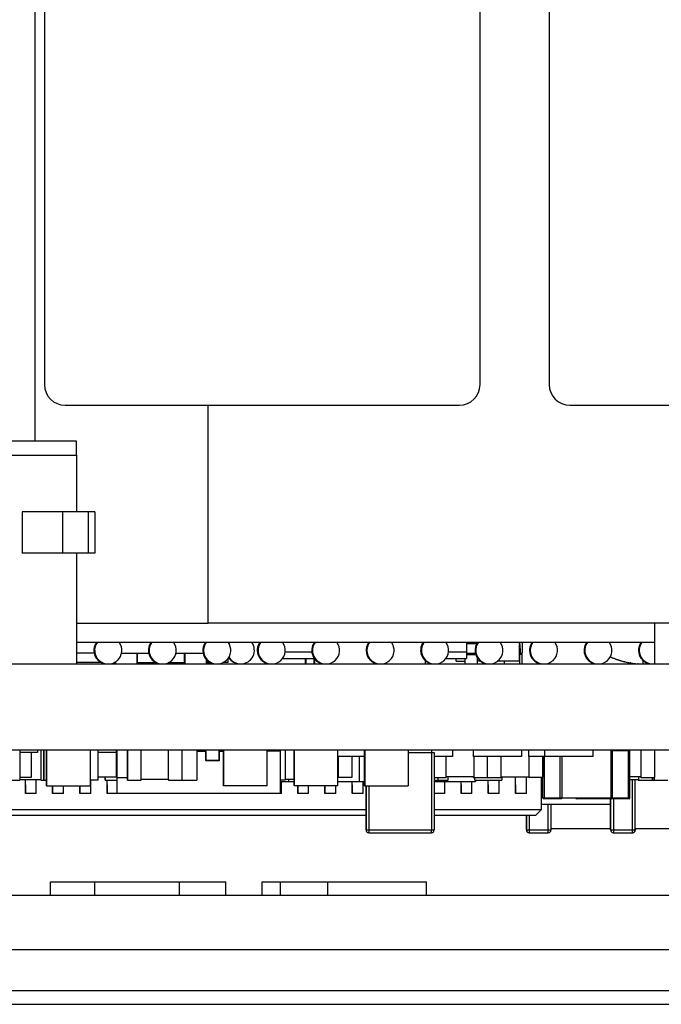
# Model space of a CAD drawing. Units: inches. Extents: x 0 to 34, y 0 to 22.
# Drawn here: x 13.2 to 13.8, y 17.4 to 18.3 of the extents above; entities that cross this region are included whole.
import ezdxf

# ---------------------------------------------------------------- set-up
doc = ezdxf.new("R2010")
doc.units = ezdxf.units.IN
doc.header["$LTSCALE"] = 1.87
doc.header["$MEASUREMENT"] = 0
doc.layers.get('0').update_dxf_attribs({"linetype": 'CONTINUOUS'})
for name, color, linetype in [('02___PRT_ALL_AXES', 7, 'CONTINUOUS'), ('ECAD_CP_0402', 7, 'CONTINUOUS'), ('ECAD_CP_0603_SEC', 7, 'CONTINUOUS'), ('ECAD_CP_0805_SEC', 7, 'CONTINUOUS'), ('ECAD_DI_943476_PRI', 7, 'CONTINUOUS'), ('ECAD_IC_BGA144_A12X12_1MM', 7, 'CONTINUOUS'), ('ECAD_IC_BGA256_1MM_B_V2', 7, 'CONTINUOUS'), ('ECAD_IC_PN-127340', 7, 'CONTINUOUS'), ('ECAD_IC_PN-198935', 7, 'CONTINUOUS'), ('ECAD_IC_PN-52710', 7, 'CONTINUOUS'), ('ECAD_IC_SO8_150_PRI', 7, 'CONTINUOUS'), ('ECAD_IC_TSOP48_730', 7, 'CONTINUOUS'), ('ECAD_IND_94499904', 7, 'CONTINUOUS'), ('ECAD_IND_MSS7341', 7, 'CONTINUOUS'), ('ECAD_RS_0201', 7, 'CONTINUOUS'), ('ECAD_RS_0402', 7, 'CONTINUOUS'), ('ECAD_RS_0603_SEC', 7, 'CONTINUOUS'), ('ECAD_RS_944690', 7, 'CONTINUOUS'), ('ECAD_STD_SC75_PO132', 7, 'CONTINUOUS'), ('ECAD_TP_C35', 7, 'CONTINUOUS'), ('ECAD_TP_C35_22', 7, 'CONTINUOUS')]:
    doc.layers.add(name, color=color, linetype=linetype)

msp = doc.modelspace()

# ---------------------------------------------------------------- linework, layer by layer
at = {"color": 7, "linetype": 'CONTINUOUS'}
for p, q in [((13.61499, 18.00933), (13.61499, 18.95579)), ((13.67749, 18.95579), (13.67749, 18.00933)), ((13.69619, 17.99063), (14.05249, 17.99063)), ((14.13369, 17.79378), (13.36922, 17.79378)), ((13.77252, 17.79378), (13.77252, 17.75687)), ((11.53381, 17.75687), (14.81853, 17.75687)), ((11.53381, 17.67937), (14.81853, 17.67937)), ((13.22687, 17.56002), (13.38536, 17.56002)), ((13.22687, 17.54772), (13.22687, 17.56002)), ((13.26696, 17.54772), (13.26696, 17.56002)), ((13.3434, 17.54772), (13.3434, 17.56002)), ((13.38536, 17.54772), (13.38536, 17.56002)), ((13.41797, 17.56002), (13.56645, 17.56002)), ((13.41797, 17.54772), (13.41797, 17.56002)), ((13.43454, 17.54772), (13.43454, 17.56002)), ((13.47744, 17.54772), (13.47744, 17.56002)), ((13.56645, 17.54772), (13.56645, 17.56002)), ((14.52694, 17.54772), (11.1404, 17.54772)), ((14.56983, 17.49851), (11.15712, 17.49851)), ((14.56788, 17.46138), (11.15712, 17.46138)), ((9.76686, 17.44929), (14.85972, 17.44929))]:
    msp.add_line(p, q, dxfattribs=at)
for centre, start, end in [((13.59629, 18.00933), 270, 360), ((13.69619, 18.00933), 180, 270)]:
    msp.add_arc(centre, 0.0187, start, end, dxfattribs=at)
at = {"layer": '02___PRT_ALL_AXES', "color": 7, "linetype": 'CONTINUOUS'}
for p, q in [((13.22129, 18.757), (13.22129, 18.00933)), ((13.21297, 17.95812), (13.21297, 18.72843)), ((13.23999, 17.99063), (13.59629, 17.99063)), ((13.36922, 17.79378), (13.36922, 17.99063)), ((13.2503, 17.79378), (13.36922, 17.79378))]:
    msp.add_line(p, q, dxfattribs=at)
msp.add_arc((13.23999, 18.00933), 0.0187, 180, 270, dxfattribs=at)
at = {"layer": 'ECAD_CP_0402', "color": 7, "linetype": 'CONTINUOUS'}
for p, q in [((13.45738, 17.75687), (13.45738, 17.76179)), ((13.4574, 17.76179), (13.4574, 17.75687)), ((13.19899, 17.67937), (13.19899, 17.65181)), ((13.21801, 17.67888), (13.21801, 17.67937)), ((13.21803, 17.67937), (13.21803, 17.65181)), ((13.22075, 17.67937), (13.22075, 17.65181)), ((13.22078, 17.65181), (13.22078, 17.67937)), ((13.26999, 17.65181), (13.26999, 17.67937)), ((13.29644, 17.67937), (13.29644, 17.65181)), ((13.29646, 17.65181), (13.29646, 17.67937)), ((13.30876, 17.65181), (13.30876, 17.67937)), ((13.31279, 17.67888), (13.31279, 17.67937)), ((13.31296, 17.67937), (13.31296, 17.67888)), ((13.31318, 17.67937), (13.31318, 17.67888)), ((13.31321, 17.67888), (13.31321, 17.67937)), ((13.33335, 17.67937), (13.33335, 17.67888)), ((13.33337, 17.65181), (13.33337, 17.67937)), ((13.34567, 17.65181), (13.34567, 17.67937)), ((13.35894, 17.67937), (13.35894, 17.65181)), ((13.43895, 17.67937), (13.43895, 17.65181)), ((13.72101, 17.67863), (13.72101, 17.67937)), ((13.72103, 17.67937), (13.72103, 17.67863)), ((13.72106, 17.67863), (13.72106, 17.67937)), ((13.72108, 17.67937), (13.72108, 17.67863)), ((13.72114, 17.67863), (13.72114, 17.67937)), ((13.72117, 17.67937), (13.72117, 17.67863)), ((13.72123, 17.67863), (13.72123, 17.67937)), ((13.72125, 17.67937), (13.72125, 17.67863)), ((13.75792, 17.67888), (13.75792, 17.67937)), ((13.75794, 17.67937), (13.75794, 17.67888)), ((13.75797, 17.67888), (13.75797, 17.67937)), ((13.75799, 17.67937), (13.75799, 17.67888)), ((13.75805, 17.67888), (13.75805, 17.67937)), ((13.75807, 17.67937), (13.75807, 17.67888)), ((13.75814, 17.67888), (13.75814, 17.67937)), ((13.75816, 17.67937), (13.75816, 17.67889)), ((13.27628, 17.65486), (13.27628, 17.65181)), ((13.2763, 17.65181), (13.2763, 17.65486)), ((13.57689, 17.65437), (13.57689, 17.65181)), ((13.58632, 17.65181), (13.58632, 17.65486)), ((13.61016, 17.65181), (13.61016, 17.65437)), ((13.61017, 17.65181), (13.61017, 17.65437)), ((13.61019, 17.65181), (13.61019, 17.65437)), ((13.6102, 17.65181), (13.6102, 17.65437)), ((13.63481, 17.65486), (13.63481, 17.65181)), ((13.75816, 17.65486), (13.75816, 17.65181)), ((13.77047, 17.65437), (13.77047, 17.65181)), ((13.77235, 17.65181), (13.77235, 17.65437)), ((13.77237, 17.65437), (13.77237, 17.65181)), ((13.17434, 17.65181), (13.19899, 17.65181)), ((13.19899, 17.65231), (13.21803, 17.65231)), ((13.21801, 17.65181), (13.21801, 17.65231)), ((13.21801, 17.65181), (13.22317, 17.65181)), ((13.26999, 17.65181), (13.26261, 17.65181)), ((13.27628, 17.65181), (13.28682, 17.65181)), ((13.29644, 17.65181), (13.30876, 17.65181)), ((13.33337, 17.65231), (13.30876, 17.65231)), ((13.33335, 17.65231), (13.33335, 17.65181)), ((13.33335, 17.65181), (13.35894, 17.65181)), ((13.43895, 17.65181), (13.43459, 17.65181)), ((13.44692, 17.65231), (13.43895, 17.65231)), ((13.57353, 17.65181), (13.58632, 17.65181)), ((13.61016, 17.65181), (13.63481, 17.65181)), ((13.75047, 17.65231), (13.75816, 17.65231)), ((13.75792, 17.65181), (13.75792, 17.65231)), ((13.75792, 17.65181), (13.78468, 17.65181)), ((13.75794, 17.65231), (13.75794, 17.65181)), ((13.75797, 17.65181), (13.75797, 17.65231)), ((13.75799, 17.65231), (13.75799, 17.65181)), ((13.75805, 17.65181), (13.75805, 17.65231)), ((13.75807, 17.65231), (13.75807, 17.65181)), ((13.75814, 17.65181), (13.75814, 17.65231))]:
    msp.add_line(p, q, dxfattribs=at)
at = {"layer": 'ECAD_CP_0603_SEC', "color": 7, "linetype": 'CONTINUOUS'}
for p, q in [((13.6717, 17.63582), (13.6717, 17.67312)), ((13.67173, 17.63582), (13.67173, 17.67312)), ((13.67321, 17.63508), (13.67321, 17.67312)), ((13.68748, 17.63508), (13.68748, 17.67312)), ((13.68876, 17.67312), (13.68876, 17.63582)), ((13.73345, 17.67863), (13.75047, 17.67863)), ((13.73345, 17.63582), (13.73345, 17.67863)), ((13.73473, 17.63508), (13.73473, 17.67863)), ((13.749, 17.63508), (13.749, 17.67863)), ((13.75047, 17.63582), (13.75047, 17.67863)), ((13.6717, 17.63582), (13.75047, 17.63582)), ((13.70303, 17.63508), (13.70303, 17.63582)), ((13.68822, 17.63508), (13.67244, 17.63508)), ((13.73296, 17.63508), (13.70222, 17.63508)), ((13.74974, 17.63508), (13.73395, 17.63508))]:
    msp.add_line(p, q, dxfattribs=at)
for centre, start, end in [((13.67244, 17.63582), 180, 270), ((13.67247, 17.63582), 180, 270), ((13.68822, 17.63582), 270, 360), ((13.70222, 17.63582), 180, 270), ((13.70224, 17.63582), 180, 270), ((13.70228, 17.63582), 180, 270), ((13.70229, 17.63582), 180, 270), ((13.73395, 17.63582), 180, 270), ((13.73399, 17.63582), 180, 270), ((13.74974, 17.63582), 270, 360)]:
    msp.add_arc(centre, 0.000738, start, end, dxfattribs=at)
at = {"layer": 'ECAD_CP_0805_SEC', "color": 7, "linetype": 'CONTINUOUS'}
for p, q in [((13.55011, 17.67691), (13.57353, 17.67691)), ((13.57107, 17.67937), (13.57107, 17.60683)), ((13.57353, 17.67691), (13.57353, 17.60683)), ((13.7527, 17.67888), (13.7527, 17.67937)), ((13.51193, 17.64687), (13.51193, 17.60683)), ((13.51195, 17.60683), (13.51195, 17.64687)), ((13.512, 17.64687), (13.512, 17.60683)), ((13.51202, 17.60683), (13.51202, 17.64687)), ((13.51448, 17.64687), (13.51448, 17.60437)), ((13.7527, 17.60445), (13.7527, 17.65231)), ((13.75516, 17.60683), (13.75516, 17.65231)), ((13.73296, 17.60683), (13.73296, 17.63582)), ((13.73302, 17.63582), (13.73302, 17.60683)), ((13.67665, 17.60445), (13.67666, 17.63016)), ((13.67911, 17.60683), (13.67911, 17.63016)), ((13.73548, 17.63508), (13.73548, 17.60437)), ((13.65692, 17.60683), (13.65692, 17.62032)), ((13.65697, 17.62032), (13.65697, 17.60683)), ((13.65943, 17.62032), (13.65943, 17.60437)), ((13.51195, 17.60683), (13.57353, 17.60683)), ((13.51441, 17.60438), (13.51441, 17.60437)), ((13.51441, 17.60437), (13.51446, 17.60437)), ((13.51448, 17.60437), (13.57107, 17.60437)), ((13.57107, 17.60437), (13.57107, 17.60683)), ((13.65692, 17.60683), (13.67911, 17.60683)), ((13.65938, 17.60437), (13.67665, 17.60437)), ((13.67665, 17.60437), (13.67665, 17.60445)), ((13.67911, 17.60812), (13.73296, 17.60812)), ((13.73296, 17.60683), (13.75539, 17.60683)), ((13.73543, 17.60437), (13.75293, 17.60437)), ((13.7527, 17.60437), (13.7527, 17.60445)), ((13.75293, 17.60437), (13.75293, 17.6044)), ((13.75516, 17.60812), (13.78895, 17.60812)), ((13.75539, 17.60683), (13.75539, 17.60812))]:
    msp.add_line(p, q, dxfattribs=at)
for centre, start, end in [((13.51439, 17.60683), 180.0033, 269.99668), ((13.51441, 17.60683), 180, 270), ((13.51446, 17.60683), 180.0033, 269.99668), ((13.51448, 17.60683), 180, 270), ((13.57107, 17.60683), 270.00332, 359.9967), ((13.65938, 17.60683), 180.0033, 269.99668), ((13.65943, 17.60683), 180, 270), ((13.67665, 17.60683), 270.00332, 359.9967), ((13.73543, 17.60683), 180.0033, 269.99668), ((13.73548, 17.60683), 180, 270), ((13.7527, 17.60683), 270.00332, 359.9967), ((13.75293, 17.60683), 270.00332, 359.9967)]:
    msp.add_arc(centre, 0.00246, start, end, dxfattribs=at)
at = {"layer": 'ECAD_DI_943476_PRI', "color": 7, "linetype": 'CONTINUOUS'}
for p, q in [((13.60289, 17.77656), (13.60289, 17.76795)), ((13.43619, 17.76179), (13.46543, 17.76179)), ((13.43883, 17.76795), (13.46293, 17.76795)), ((13.46523, 17.75687), (13.46523, 17.76179)), ((13.46528, 17.76179), (13.46528, 17.75687)), ((13.46543, 17.75687), (13.46543, 17.762)), ((13.46547, 17.76194), (13.46547, 17.75687)), ((13.56537, 17.76003), (13.56537, 17.75687)), ((13.58382, 17.76179), (13.60281, 17.76179)), ((13.58647, 17.76795), (13.60289, 17.76795)), ((13.60281, 17.76795), (13.60281, 17.76179))]:
    msp.add_line(p, q, dxfattribs=at)
at = {"layer": 'ECAD_IC_BGA144_A12X12_1MM', "color": 7, "linetype": 'CONTINUOUS'}
for centre, start, end in [((13.39828, 17.76918), 143.13009, 149.25784), ((13.39832, 17.76918), 143.13009, 149.48142), ((13.39837, 17.76918), 143.13009, 149.70501), ((13.39841, 17.76918), 143.13009, 149.9286), ((13.39845, 17.76918), 143.13009, 150.15219), ((13.3985, 17.76918), 143.13009, 150.37577), ((13.39854, 17.76918), 143.13009, 150.59936), ((13.39859, 17.76918), 143.13009, 150.82295), ((13.39863, 17.76918), 143.13009, 151.04654), ((13.39867, 17.76918), 143.13009, 151.27012), ((13.39872, 17.76918), 143.13009, 151.49371), ((13.39876, 17.76918), 143.13009, 151.7173), ((13.39876, 17.76918), 209.07339, 36.86991), ((13.39828, 17.76918), 210.96652, 270), ((13.39832, 17.76918), 210.79442, 270), ((13.39837, 17.76918), 210.62231, 270), ((13.39841, 17.76918), 210.45021, 270), ((13.39845, 17.76918), 210.27811, 270), ((13.3985, 17.76918), 210.10601, 270), ((13.39854, 17.76918), 209.9339, 270), ((13.39859, 17.76918), 209.7618, 270), ((13.39863, 17.76918), 209.5897, 270), ((13.39867, 17.76918), 209.4176, 270), ((13.39872, 17.76918), 209.24549, 270)]:
    msp.add_arc(centre, 0.0123, start, end, dxfattribs=at)
at = {"layer": 'ECAD_IC_BGA256_1MM_B_V2', "color": 7, "linetype": 'CONTINUOUS'}
msp.add_line((13.2503, 17.77656), (13.77252, 17.77656), dxfattribs=at)
for centre, end in [((13.27831, 17.76918), 270), ((13.27835, 17.76918), 270), ((13.2784, 17.76918), 270), ((13.27844, 17.76918), 270), ((13.27848, 17.76918), 270), ((13.27853, 17.76918), 270), ((13.27857, 17.76918), 270), ((13.27862, 17.76918), 270), ((13.27866, 17.76918), 270), ((13.2787, 17.76918), 270), ((13.27875, 17.76918), 270), ((13.27879, 17.76918), 270), ((13.27884, 17.76918), 270), ((13.27888, 17.76918), 270), ((13.27892, 17.76918), 270), ((13.27897, 17.76918), 36.86991), ((13.32752, 17.76918), 270), ((13.32757, 17.76918), 270), ((13.32761, 17.76918), 270), ((13.32765, 17.76918), 270), ((13.3277, 17.76918), 270), ((13.32774, 17.76918), 270), ((13.32778, 17.76918), 270), ((13.32783, 17.76918), 270), ((13.32787, 17.76918), 270), ((13.32792, 17.76918), 270), ((13.32796, 17.76918), 270), ((13.328, 17.76918), 270), ((13.32805, 17.76918), 270), ((13.32809, 17.76918), 270), ((13.32814, 17.76918), 270), ((13.32818, 17.76918), 36.86991), ((13.37673, 17.76918), 270), ((13.37678, 17.76918), 270), ((13.37682, 17.76918), 270), ((13.37687, 17.76918), 270), ((13.37691, 17.76918), 270), ((13.37695, 17.76918), 270), ((13.377, 17.76918), 270), ((13.37704, 17.76918), 270), ((13.37709, 17.76918), 270), ((13.37713, 17.76918), 270), ((13.37717, 17.76918), 270), ((13.37722, 17.76918), 270), ((13.37726, 17.76918), 270), ((13.3773, 17.76918), 270), ((13.37735, 17.76918), 270), ((13.37739, 17.76918), 36.86991), ((13.42595, 17.76918), 270), ((13.42599, 17.76918), 270), ((13.42603, 17.76918), 270), ((13.42608, 17.76918), 270), ((13.42612, 17.76918), 270), ((13.42617, 17.76918), 270), ((13.42621, 17.76918), 270), ((13.42625, 17.76918), 270), ((13.4263, 17.76918), 270), ((13.42634, 17.76918), 270), ((13.42639, 17.76918), 270), ((13.42643, 17.76918), 270), ((13.42647, 17.76918), 270), ((13.42652, 17.76918), 270), ((13.42656, 17.76918), 270), ((13.4266, 17.76918), 36.86991), ((13.47516, 17.76918), 270), ((13.4752, 17.76918), 270), ((13.47525, 17.76918), 270), ((13.47529, 17.76918), 270), ((13.47533, 17.76918), 270), ((13.47538, 17.76918), 270), ((13.47542, 17.76918), 270), ((13.47547, 17.76918), 270), ((13.47551, 17.76918), 270), ((13.47555, 17.76918), 270), ((13.4756, 17.76918), 270), ((13.47564, 17.76918), 270), ((13.47569, 17.76918), 270), ((13.47573, 17.76918), 270), ((13.47577, 17.76918), 270), ((13.47582, 17.76918), 36.86991), ((13.52437, 17.76918), 270), ((13.52442, 17.76918), 270), ((13.52446, 17.76918), 270), ((13.5245, 17.76918), 270), ((13.52455, 17.76918), 270), ((13.52459, 17.76918), 270), ((13.52464, 17.76918), 270), ((13.52468, 17.76918), 270), ((13.52472, 17.76918), 270), ((13.52477, 17.76918), 270), ((13.52481, 17.76918), 270), ((13.52485, 17.76918), 270), ((13.5249, 17.76918), 270), ((13.52494, 17.76918), 270), ((13.52499, 17.76918), 270), ((13.52503, 17.76918), 36.86991), ((13.57358, 17.76918), 270), ((13.57363, 17.76918), 270), ((13.57367, 17.76918), 270), ((13.57372, 17.76918), 270), ((13.57376, 17.76918), 270), ((13.5738, 17.76918), 270), ((13.57385, 17.76918), 270), ((13.57389, 17.76918), 270), ((13.57394, 17.76918), 270), ((13.57398, 17.76918), 270), ((13.57402, 17.76918), 270), ((13.57407, 17.76918), 270), ((13.57411, 17.76918), 270), ((13.57415, 17.76918), 270), ((13.5742, 17.76918), 270), ((13.57424, 17.76918), 36.86991), ((13.6228, 17.76918), 270), ((13.62284, 17.76918), 270), ((13.62289, 17.76918), 270), ((13.62293, 17.76918), 270), ((13.62297, 17.76918), 270), ((13.62302, 17.76918), 270), ((13.62306, 17.76918), 270), ((13.6231, 17.76918), 270), ((13.62315, 17.76918), 270), ((13.62319, 17.76918), 270), ((13.62324, 17.76918), 270), ((13.62328, 17.76918), 270), ((13.62332, 17.76918), 270), ((13.62337, 17.76918), 270), ((13.62341, 17.76918), 270), ((13.62346, 17.76918), 36.86991), ((13.67201, 17.76918), 270), ((13.67205, 17.76918), 270), ((13.6721, 17.76918), 270), ((13.67214, 17.76918), 270), ((13.67219, 17.76918), 270), ((13.67223, 17.76918), 270), ((13.67227, 17.76918), 270), ((13.67232, 17.76918), 270), ((13.67236, 17.76918), 270), ((13.6724, 17.76918), 270), ((13.67245, 17.76918), 270), ((13.67249, 17.76918), 270), ((13.67254, 17.76918), 270), ((13.67258, 17.76918), 270), ((13.67262, 17.76918), 270), ((13.67267, 17.76918), 36.86991), ((13.72122, 17.76918), 270), ((13.72127, 17.76918), 270), ((13.72131, 17.76918), 270), ((13.72135, 17.76918), 270), ((13.7214, 17.76918), 270), ((13.72144, 17.76918), 270), ((13.72149, 17.76918), 270), ((13.72153, 17.76918), 270), ((13.72157, 17.76918), 270), ((13.72162, 17.76918), 270), ((13.72166, 17.76918), 270), ((13.7217, 17.76918), 270), ((13.72175, 17.76918), 270), ((13.72179, 17.76918), 270), ((13.72184, 17.76918), 270), ((13.72188, 17.76918), 36.86991), ((13.77044, 17.76918), 270), ((13.77048, 17.76918), 270), ((13.77052, 17.76918), 270), ((13.77057, 17.76918), 270), ((13.77061, 17.76918), 270), ((13.77065, 17.76918), 270), ((13.7707, 17.76918), 270), ((13.77074, 17.76918), 270), ((13.77079, 17.76918), 270), ((13.77083, 17.76918), 270), ((13.77087, 17.76918), 270), ((13.77092, 17.76918), 270), ((13.77096, 17.76918), 270), ((13.77101, 17.76918), 270), ((13.77105, 17.76918), 270), ((13.77109, 17.76918), 276.79274)]:
    msp.add_arc(centre, 0.0123, 143.13009, end, dxfattribs=at)
at = {"layer": 'ECAD_IC_PN-127340', "color": 7, "linetype": 'CONTINUOUS'}
for p, q in [((13.6573, 17.67889), (13.6573, 17.67937)), ((13.67041, 17.63016), (13.73296, 17.63016))]:
    msp.add_line(p, q, dxfattribs=at)
at = {"layer": 'ECAD_IC_PN-198935', "color": 7, "linetype": 'CONTINUOUS'}
for p, q in [((13.26643, 17.76672), (13.2503, 17.76672)), ((13.30526, 17.76622), (13.29066, 17.76622)), ((13.2908, 17.76672), (13.31565, 17.76672)), ((13.30526, 17.75687), (13.30526, 17.76622)), ((13.30551, 17.7581), (13.30551, 17.76672)), ((13.34001, 17.76672), (13.36486, 17.76672)), ((13.34783, 17.7581), (13.34783, 17.76672)), ((13.365, 17.76622), (13.34808, 17.76622)), ((13.34808, 17.76622), (13.34808, 17.75687)), ((13.36776, 17.75687), (13.36776, 17.76099)), ((13.36801, 17.7581), (13.36801, 17.76066)), ((13.3872, 17.7621), (13.3872, 17.7581)), ((13.27322, 17.7581), (13.2503, 17.7581)), ((13.28401, 17.7581), (13.28558, 17.7581)), ((13.28533, 17.7581), (13.28533, 17.75892)), ((13.28558, 17.75907), (13.28558, 17.75687)), ((13.30526, 17.7581), (13.32243, 17.7581)), ((13.33322, 17.7581), (13.34808, 17.7581)), ((13.36776, 17.7581), (13.37165, 17.7581)), ((13.3872, 17.7581), (13.38244, 17.7581))]:
    msp.add_line(p, q, dxfattribs=at)
at = {"layer": 'ECAD_IC_PN-52710', "color": 7, "linetype": 'CONTINUOUS'}
for p, q in [((13.31796, 17.67888), (13.31796, 17.67937)), ((13.32977, 17.67937), (13.32977, 17.67888)), ((13.35894, 17.67814), (13.36717, 17.67814)), ((13.36705, 17.67814), (13.36705, 17.66938)), ((13.36717, 17.66953), (13.36717, 17.67937)), ((13.37898, 17.67937), (13.37898, 17.66953)), ((13.37898, 17.67814), (13.38317, 17.67814)), ((13.37911, 17.67814), (13.37911, 17.66938)), ((13.43459, 17.67814), (13.42261, 17.67814)), ((13.43456, 17.67814), (13.43456, 17.67937)), ((13.43459, 17.64), (13.43459, 17.67814)), ((13.37911, 17.66938), (13.36705, 17.66938)), ((13.37898, 17.66953), (13.36717, 17.66953)), ((13.28682, 17.65437), (13.28682, 17.64)), ((13.28695, 17.64), (13.28695, 17.65437)), ((13.28682, 17.64), (13.43459, 17.64))]:
    msp.add_line(p, q, dxfattribs=at)
at = {"layer": 'ECAD_IC_SO8_150_PRI', "color": 7, "linetype": 'CONTINUOUS'}
for p, q in [((13.65039, 17.77656), (13.65136, 17.76548)), ((13.65056, 17.77656), (13.65153, 17.76548)), ((13.65287, 17.76548), (13.65136, 17.76548))]:
    msp.add_line(p, q, dxfattribs=at)
at = {"layer": 'ECAD_IC_TSOP48_730', "color": 7, "linetype": 'CONTINUOUS'}
for p, q in [((13.31243, 17.67888), (13.31243, 17.67937)), ((13.65691, 17.67889), (13.65691, 17.67937)), ((13.64705, 17.64764), (13.64705, 17.65486)), ((13.65688, 17.63991), (13.65689, 17.65486)), ((13.67041, 17.62524), (13.67041, 17.65437)), ((13.20412, 17.63991), (13.20413, 17.64764)), ((13.20412, 17.64763), (13.20412, 17.63991)), ((13.20413, 17.64764), (13.20414, 17.65231)), ((13.21397, 17.63991), (13.21398, 17.65231)), ((13.22873, 17.64687), (13.22873, 17.63991)), ((13.22873, 17.63991), (13.22874, 17.64687)), ((13.23857, 17.63991), (13.23858, 17.64687)), ((13.25334, 17.64687), (13.25334, 17.63991)), ((13.25334, 17.63991), (13.25335, 17.64687)), ((13.26318, 17.63991), (13.26319, 17.65181)), ((13.27794, 17.63991), (13.27795, 17.64764)), ((13.27794, 17.64763), (13.27794, 17.63991)), ((13.27795, 17.64764), (13.27796, 17.65181)), ((13.43542, 17.63991), (13.43544, 17.65062)), ((13.45019, 17.64687), (13.45019, 17.63991)), ((13.45019, 17.63991), (13.4502, 17.64687)), ((13.46003, 17.63991), (13.46004, 17.64687)), ((13.47479, 17.64687), (13.47479, 17.63991)), ((13.47479, 17.63991), (13.4748, 17.64687)), ((13.48463, 17.63991), (13.48465, 17.64687)), ((13.4994, 17.63991), (13.49941, 17.65062)), ((13.4994, 17.64763), (13.4994, 17.63991)), ((13.50924, 17.63991), (13.50925, 17.65062)), ((13.58306, 17.63991), (13.58307, 17.65062)), ((13.59782, 17.63991), (13.59784, 17.65062)), ((13.59782, 17.64763), (13.59782, 17.63991)), ((13.60767, 17.63991), (13.60768, 17.65062)), ((13.62243, 17.63991), (13.62244, 17.64764)), ((13.62243, 17.64763), (13.62243, 17.63991)), ((13.62244, 17.64764), (13.62244, 17.65181)), ((13.63227, 17.63991), (13.63229, 17.65181)), ((13.64704, 17.63991), (13.64705, 17.64764)), ((13.64704, 17.64763), (13.64704, 17.63991)), ((13.21397, 17.63991), (13.20412, 17.63991)), ((13.23857, 17.63991), (13.22873, 17.63991)), ((13.26318, 17.63991), (13.25334, 17.63991)), ((13.28778, 17.63991), (13.27794, 17.63991)), ((13.28778, 17.63991), (13.28778, 17.64)), ((13.30255, 17.63991), (13.30255, 17.64)), ((13.31239, 17.63991), (13.30255, 17.63991)), ((13.31239, 17.63991), (13.31239, 17.64)), ((13.32715, 17.63991), (13.32715, 17.64)), ((13.337, 17.63991), (13.32715, 17.63991)), ((13.337, 17.63991), (13.337, 17.64)), ((13.35176, 17.63991), (13.35176, 17.64)), ((13.3616, 17.63991), (13.35176, 17.63991)), ((13.3616, 17.63991), (13.3616, 17.64)), ((13.37637, 17.63991), (13.37637, 17.64)), ((13.38621, 17.63991), (13.37637, 17.63991)), ((13.38621, 17.63991), (13.38621, 17.64)), ((13.40097, 17.63991), (13.40097, 17.64)), ((13.41082, 17.63991), (13.40097, 17.63991)), ((13.41082, 17.63991), (13.41082, 17.64)), ((13.42558, 17.63991), (13.42558, 17.64)), ((13.43542, 17.63991), (13.42558, 17.63991)), ((13.46003, 17.63991), (13.45019, 17.63991)), ((13.48463, 17.63991), (13.47479, 17.63991)), ((13.50924, 17.63991), (13.4994, 17.63991)), ((13.58306, 17.63991), (13.57353, 17.63991)), ((13.60767, 17.63991), (13.59782, 17.63991)), ((13.63227, 17.63991), (13.62243, 17.63991)), ((13.65688, 17.63991), (13.64704, 17.63991)), ((13.06675, 17.62524), (13.51202, 17.62524)), ((13.07168, 17.62032), (13.51202, 17.62032)), ((13.57353, 17.62524), (13.67041, 17.62524)), ((13.57353, 17.62032), (13.66549, 17.62032)), ((13.67041, 17.62524), (13.66549, 17.62032))]:
    msp.add_line(p, q, dxfattribs=at)
at = {"layer": 'ECAD_IND_94499904', "color": 7, "linetype": 'CONTINUOUS'}
for p, q in [((13.6529, 17.77656), (13.65288, 17.75687)), ((13.76251, 17.75687), (13.76252, 17.75985)), ((13.74584, 17.75881), (13.74565, 17.75886)), ((13.75087, 17.75781), (13.75068, 17.75784))]:
    msp.add_line(p, q, dxfattribs=at)
for centre, radius, start, end in [((13.76247, 17.8289), 0.07204, 245.52018, 256.49546), ((13.76244, 17.82872), 0.07185, 245.483, 258.60827), ((13.76251, 17.82873), 0.07186, 245.44185, 266.18625), ((13.76248, 17.82873), 0.07186, 245.46459, 262.39625), ((13.76241, 17.8287), 0.07183, 256.66031, 260.60444), ((13.76245, 17.82878), 0.07191, 258.60729, 260.47479), ((13.76244, 17.8287), 0.07183, 260.47474, 262.42124), ((13.76242, 17.82878), 0.07191, 260.75676, 264.23836), ((13.76248, 17.82878), 0.07191, 262.39623, 264.28944), ((13.76241, 17.8287), 0.07183, 264.28939, 266.21046), ((13.76248, 17.8287), 0.07183, 264.28939, 268.1322), ((13.76251, 17.82875), 0.07187, 266.18408, 269.99808), ((13.76241, 17.8287), 0.07183, 266.26214, 268.18329), ((13.76241, 17.82878), 0.07191, 268.18324, 270.0767), ((13.76248, 17.82878), 0.07191, 268.13215, 270.02558)]:
    msp.add_arc(centre, radius, start, end, dxfattribs=at)
for points in [[(13.75527, 17.75723), (13.75524, 17.75723), (13.75522, 17.75723), (13.7552, 17.75724)], [(13.75773, 17.75703), (13.75771, 17.75703), (13.75769, 17.75703), (13.75767, 17.75703)]]:
    msp.add_open_spline(points, degree=3, dxfattribs=at)
at = {"layer": 'ECAD_IND_MSS7341', "color": 7, "linetype": 'CONTINUOUS'}
for p, q in [((13.25021, 17.95812), (12.92521, 17.95812)), ((13.25021, 17.94562), (13.25021, 17.95812)), ((12.92521, 17.94562), (13.2503, 17.94562)), ((13.2503, 17.94562), (13.2503, 17.89437)), ((13.26696, 17.89437), (13.20129, 17.89437)), ((13.20129, 17.89437), (13.20129, 17.85687)), ((13.23758, 17.89437), (13.23758, 17.85687)), ((13.26075, 17.89437), (13.26075, 17.85687)), ((13.26696, 17.89437), (13.26696, 17.85687)), ((13.26696, 17.85687), (13.20129, 17.85687)), ((13.2503, 17.85687), (13.2503, 17.75687))]:
    msp.add_line(p, q, dxfattribs=at)
at = {"layer": 'ECAD_RS_0201', "color": 7, "linetype": 'CONTINUOUS'}
for p, q in [((13.6717, 17.66707), (13.67166, 17.66707)), ((13.6717, 17.66658), (13.67166, 17.66658))]:
    msp.add_line(p, q, dxfattribs=at)
at = {"layer": 'ECAD_RS_0402', "color": 7, "linetype": 'CONTINUOUS'}
for p, q in [((13.20927, 17.67687), (13.20927, 17.65437)), ((13.28659, 17.65437), (13.28659, 17.67937)), ((13.2866, 17.65437), (13.2866, 17.67937)), ((13.28662, 17.67937), (13.28662, 17.65437)), ((13.28664, 17.67937), (13.28664, 17.65437)), ((13.31164, 17.67937), (13.31164, 17.67888)), ((13.48674, 17.67312), (13.48674, 17.65437)), ((13.49924, 17.67312), (13.49924, 17.65437)), ((13.58424, 17.65437), (13.58424, 17.67312)), ((13.60924, 17.67312), (13.60924, 17.65437)), ((13.62174, 17.65437), (13.62174, 17.67312)), ((13.63416, 17.65437), (13.63416, 17.67312)), ((13.65916, 17.67312), (13.65916, 17.65437)), ((13.67166, 17.67312), (13.67166, 17.65437)), ((13.72289, 17.67937), (13.72289, 17.67863)), ((13.72291, 17.67937), (13.72291, 17.67863)), ((13.76039, 17.67889), (13.76039, 17.67937)), ((13.76041, 17.67937), (13.76041, 17.65437)), ((13.77291, 17.65437), (13.77291, 17.67937)), ((13.20927, 17.65437), (13.19899, 17.65437)), ((13.26999, 17.65486), (13.28659, 17.65486)), ((13.28659, 17.65437), (13.29644, 17.65437)), ((13.48636, 17.65486), (13.48674, 17.65486)), ((13.48672, 17.65437), (13.48672, 17.65486)), ((13.49924, 17.65437), (13.48672, 17.65437)), ((13.57353, 17.65437), (13.58424, 17.65437)), ((13.60924, 17.65486), (13.58424, 17.65486)), ((13.60922, 17.65437), (13.60922, 17.65486)), ((13.60922, 17.65437), (13.63416, 17.65437)), ((13.63416, 17.65486), (13.65916, 17.65486)), ((13.65914, 17.65437), (13.65914, 17.65486)), ((13.67166, 17.65437), (13.65914, 17.65437)), ((13.76041, 17.65486), (13.75047, 17.65486)), ((13.76039, 17.65437), (13.76039, 17.65486)), ((13.76039, 17.65437), (13.77291, 17.65437))]:
    msp.add_line(p, q, dxfattribs=at)
at = {"layer": 'ECAD_RS_0603_SEC', "color": 7, "linetype": 'CONTINUOUS'}
for p, q in [((13.22317, 17.64687), (13.22317, 17.67937)), ((13.22319, 17.67937), (13.22319, 17.64687)), ((13.22323, 17.64687), (13.22323, 17.67937)), ((13.22324, 17.67937), (13.22324, 17.64687)), ((13.26261, 17.67937), (13.26261, 17.64687)), ((13.38317, 17.67937), (13.38317, 17.64687)), ((13.38319, 17.64687), (13.38319, 17.67937)), ((13.38323, 17.67937), (13.38323, 17.64687)), ((13.38324, 17.64687), (13.38324, 17.67937)), ((13.42261, 17.64687), (13.42261, 17.67937)), ((13.44692, 17.67937), (13.44692, 17.64687)), ((13.44694, 17.64687), (13.44694, 17.67937)), ((13.44698, 17.67937), (13.44698, 17.64687)), ((13.44699, 17.64687), (13.44699, 17.67937)), ((13.48636, 17.64687), (13.48636, 17.67937)), ((13.51067, 17.64687), (13.51067, 17.67937)), ((13.51069, 17.67937), (13.51069, 17.64687)), ((13.51073, 17.64687), (13.51073, 17.67937)), ((13.51074, 17.67937), (13.51074, 17.64687)), ((13.55011, 17.67937), (13.55011, 17.64687)), ((13.22319, 17.64687), (13.22323, 17.64687)), ((13.22324, 17.64687), (13.26261, 17.64687)), ((13.38323, 17.64687), (13.38319, 17.64687)), ((13.42261, 17.64687), (13.38324, 17.64687)), ((13.44698, 17.64687), (13.44694, 17.64687)), ((13.48636, 17.64687), (13.44699, 17.64687)), ((13.51069, 17.64687), (13.51073, 17.64687)), ((13.51074, 17.64687), (13.55011, 17.64687))]:
    msp.add_line(p, q, dxfattribs=at)
at = {"layer": 'ECAD_RS_944690', "color": 7, "linetype": 'CONTINUOUS'}
for p, q in [((13.4422, 17.67888), (13.4422, 17.67937)), ((13.50595, 17.65062), (13.50595, 17.67312)), ((13.43459, 17.65062), (13.44698, 17.65062)), ((13.4422, 17.65062), (13.4422, 17.65231)), ((13.48636, 17.65062), (13.51067, 17.65062)), ((13.57353, 17.65062), (13.61095, 17.65062)), ((13.58345, 17.65062), (13.58345, 17.65181)), ((13.61095, 17.65181), (13.61095, 17.65062))]:
    msp.add_line(p, q, dxfattribs=at)
at = {"layer": 'ECAD_STD_SC75_PO132', "color": 7, "linetype": 'CONTINUOUS'}
for p, q in [((13.60289, 17.77533), (13.61235, 17.77533)), ((13.61249, 17.77561), (13.61249, 17.77656)), ((13.65063, 17.76548), (13.65062, 17.77389)), ((13.59343, 17.75933), (13.59326, 17.76179)), ((13.59346, 17.75933), (13.59329, 17.76179)), ((13.60141, 17.75933), (13.60141, 17.76179)), ((13.60142, 17.75687), (13.60142, 17.76179)), ((13.60281, 17.76672), (13.61092, 17.76672)), ((13.60281, 17.76548), (13.61127, 17.76548)), ((13.61249, 17.76275), (13.61249, 17.75687)), ((13.65125, 17.76672), (13.65062, 17.76672)), ((13.65062, 17.75933), (13.65062, 17.76548)), ((13.65136, 17.76548), (13.65063, 17.76548)), ((13.65063, 17.76548), (13.65063, 17.75687)), ((13.59343, 17.75933), (13.60141, 17.75933)), ((13.61572, 17.75933), (13.61249, 17.75933)), ((13.62596, 17.75687), (13.62597, 17.75734)), ((13.65062, 17.75933), (13.63053, 17.75933)), ((13.63704, 17.75687), (13.63704, 17.75933))]:
    msp.add_line(p, q, dxfattribs=at)
at = {"layer": 'ECAD_TP_C35', "color": 7, "linetype": 'CONTINUOUS'}
for p, q in [((13.21496, 17.67687), (13.19899, 17.67687)), ((13.21496, 17.67937), (13.21496, 17.67687)), ((13.28659, 17.67687), (13.26999, 17.67687))]:
    msp.add_line(p, q, dxfattribs=at)
at = {"layer": 'ECAD_TP_C35_22', "color": 7, "linetype": 'CONTINUOUS'}
for p, q in [((13.56997, 17.75687), (13.56997, 17.75755)), ((13.51067, 17.67312), (13.48636, 17.67312)), ((13.58997, 17.67312), (13.57353, 17.67312)), ((13.58997, 17.67937), (13.58997, 17.67312)), ((13.60872, 17.67937), (13.60872, 17.67312)), ((13.65247, 17.67312), (13.60872, 17.67312)), ((13.65247, 17.67937), (13.65247, 17.67312)), ((13.65884, 17.67937), (13.65884, 17.67312)), ((13.71692, 17.67312), (13.65884, 17.67312)), ((13.67317, 17.67937), (13.67317, 17.67312)), ((13.71692, 17.67937), (13.71692, 17.67312))]:
    msp.add_line(p, q, dxfattribs=at)

doc.saveas('drawing.dxf')
